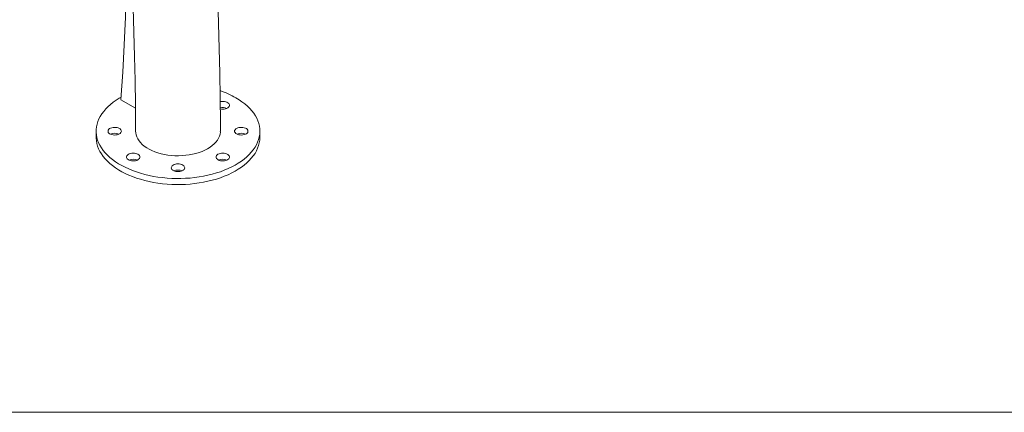
# Model space of a CAD drawing. Units: inches. Extents: x 1 to 8212, y 56 to 8056.
# Drawn here: x 698 to 1756, y 56 to 478 of the extents above; entities that cross this region are included whole.
import ezdxf

# ---------------------------------------------------------------- set-up
doc = ezdxf.new("R2010")
doc.units = ezdxf.units.IN
doc.header["$MEASUREMENT"] = 0
doc.layers.add('Frame', color=7, linetype='Continuous', lineweight=15, plot=False)

msp = doc.modelspace()

# ---------------------------------------------------------------- linework, layer by layer
at = {"linetype": 'Continuous', "lineweight": 15}
for p, q in [((822.5, 383), (806.8, 392)), ((780.2, 358.2), (780.2, 351.7)), ((956.2, 351.7), (956.2, 358.2))]:
    msp.add_line(p, q, dxfattribs=at)
at = {"linetype": 'Continuous', "lineweight": 15, "flags": 128}
for points in [[(913.8, 358.2), (913.8, 367.7), (913.6, 394), (913.2, 420.5), (912.6, 447), (911.9, 473.7), (911, 500.4)], [(820.1, 490.7), (820.9, 464.5), (821.6, 438.4), (822.1, 412.5), (822.4, 386.6), (822.6, 360.8), (822.6, 358.2)], [(930.4, 394.1), (933.8, 392), (937, 389.8), (940, 387.5), (942.8, 385.1), (945.3, 382.7), (947.6, 380.1), (949.6, 377.5), (951.4, 374.8), (952.9, 372), (954.1, 369.2), (955, 366.4), (955.7, 363.6), (956.1, 360.7), (956.2, 357.8), (956, 355), (955.6, 352.1), (954.8, 349.2), (953.8, 346.4), (952.5, 343.7), (951, 340.9), (949.1, 338.3), (947, 335.6), (944.7, 333.1), (942.1, 330.6), (939.3, 328.3), (936.3, 326), (933, 323.8), (929.5, 321.8), (925.9, 319.8), (922, 318), (918, 316.3), (913.8, 314.7), (909.5, 313.3), (905, 312), (900.4, 310.9), (895.7, 309.9), (891, 309.1), (886.1, 308.5), (881.2, 307.9), (876.3, 307.6), (871.3, 307.4), (866.3, 307.4), (861.4, 307.5), (856.4, 307.8), (851.5, 308.3), (846.6, 308.9), (841.8, 309.7), (837.1, 310.7), (832.5, 311.8), (828, 313), (823.7, 314.4), (819.4, 315.9), (815.4, 317.6), (811.5, 319.4), (807.8, 321.3), (804.2, 323.3), (800.9, 325.4), (797.8, 327.7), (794.9, 330), (792.3, 332.5), (789.9, 335), (787.8, 337.6), (785.9, 340.3), (784.2, 343), (782.9, 345.7), (781.8, 348.5), (781, 351.4), (780.5, 354.2), (780.2, 357.1), (780.2, 360), (780.6, 362.9), (781.2, 365.7), (782, 368.5), (783.2, 371.3), (784.6, 374.1), (786.3, 376.8), (788.3, 379.4), (790.5, 382), (792.9, 384.5), (795.6, 386.9), (798.6, 389.3), (801.7, 391.5), (805.1, 393.6), (807, 394.7)], [(913.6, 389.8), (913.9, 389.9), (915.4, 390.1), (916.8, 390.1), (918.3, 389.9), (919.6, 389.6), (920.8, 389.2), (921.9, 388.6), (922.7, 387.9), (923.2, 387.1), (923.5, 386.3), (923.4, 385.4), (923.1, 384.6), (922.5, 383.8), (921.6, 383.2), (920.5, 382.6), (919.3, 382.2), (917.9, 381.9), (916.5, 381.8), (915, 381.9), (913.6, 382.1)], [(807.4, 358.2), (807.2, 357.4), (806.8, 356.6), (806.1, 355.8), (805.2, 355.2), (804, 354.7), (802.7, 354.3), (801.3, 354.1), (799.8, 354), (798.4, 354.2), (797, 354.5), (795.8, 354.9), (794.7, 355.5), (793.9, 356.2), (793.3, 356.9), (793, 357.8), (793, 358.6), (793.3, 359.4), (793.9, 360.2), (794.7, 360.9), (795.8, 361.5), (797, 361.9), (798.4, 362.2), (799.8, 362.3), (801.3, 362.3), (802.7, 362.1), (804, 361.7), (805.2, 361.2), (806.1, 360.6), (806.8, 359.8), (807.2, 359), (807.4, 358.2)], [(929, 358.2), (929.1, 359), (929.6, 359.8), (930.3, 360.6), (931.2, 361.2), (932.4, 361.7), (933.7, 362.1), (935.1, 362.3), (936.6, 362.3), (938, 362.2), (939.4, 361.9), (940.6, 361.5), (941.7, 360.9), (942.5, 360.2), (943.1, 359.4), (943.4, 358.6), (943.4, 357.8), (943.1, 356.9), (942.5, 356.2), (941.7, 355.5), (940.6, 354.9), (939.4, 354.5), (938, 354.2), (936.6, 354), (935.1, 354.1), (933.7, 354.3), (932.4, 354.7), (931.2, 355.2), (930.3, 355.8), (929.6, 356.6), (929.1, 357.4), (929, 358.2)], [(956.2, 351.7), (956.2, 351.3), (956, 348.4), (955.6, 345.6), (954.8, 342.7), (953.8, 339.9), (952.5, 337.1), (951, 334.4), (949.1, 331.7), (947, 329.1), (944.7, 326.6), (942.1, 324.1), (939.3, 321.7), (936.3, 319.5), (933, 317.3), (929.5, 315.2), (925.9, 313.3), (922, 311.5), (918, 309.8), (913.8, 308.2), (909.5, 306.8), (905, 305.5), (900.4, 304.4), (895.7, 303.4), (891, 302.6), (886.1, 301.9), (881.2, 301.4), (876.3, 301.1), (871.3, 300.9), (866.3, 300.9), (861.4, 301), (856.4, 301.3), (851.5, 301.8), (846.6, 302.4), (841.8, 303.2), (837.1, 304.1), (832.5, 305.2), (828, 306.5), (823.7, 307.8), (819.4, 309.4), (815.4, 311), (811.5, 312.8), (807.8, 314.7), (804.2, 316.8), (800.9, 318.9), (797.8, 321.2), (794.9, 323.5), (792.3, 325.9), (789.9, 328.5), (787.8, 331.1), (785.9, 333.7), (784.2, 336.4), (782.9, 339.2), (781.8, 342), (781, 344.8), (780.5, 347.7), (780.2, 350.6), (780.2, 351.7)], [(913.7, 358.2), (913.8, 357.2), (913.4, 354.9), (912.8, 352.7), (911.8, 350.6), (910.6, 348.5), (909, 346.5), (907.1, 344.5), (905, 342.7), (902.7, 341), (900, 339.3), (897.1, 337.8), (894.1, 336.5), (890.8, 335.3), (887.4, 334.3), (883.8, 333.5), (880.2, 332.8), (876.5, 332.3), (872.6, 332), (868.7, 331.9), (864.9, 331.9), (861.2, 332.2), (857.3, 332.6), (853.6, 333.3), (850.1, 334), (846.6, 335), (843.3, 336.1), (840.1, 337.4), (837.2, 338.9), (834.6, 340.4), (832, 342.1), (829.8, 344), (827.9, 345.9), (826.3, 347.8), (824.9, 349.9), (823.8, 352.1), (823.1, 354.3), (822.7, 356.4), (822.6, 358.2)], [(825.2, 333.4), (826.1, 332.7), (826.8, 332), (827.2, 331.2), (827.3, 330.3), (827.1, 329.5), (826.7, 328.7), (825.9, 328), (824.9, 327.3), (823.8, 326.8), (822.4, 326.5), (821, 326.3), (819.6, 326.3), (818.1, 326.4), (816.8, 326.7), (815.6, 327.2), (814.5, 327.8), (813.7, 328.5), (813.2, 329.3), (812.9, 330.1), (813, 331), (813.3, 331.8), (813.9, 332.5), (814.8, 333.2), (815.8, 333.8), (817.1, 334.2), (818.5, 334.5), (819.9, 334.6), (821.4, 334.5), (822.8, 334.3), (824.1, 333.9), (825.2, 333.4)], [(911.2, 333.4), (912.3, 333.9), (913.6, 334.3), (915, 334.5), (916.5, 334.6), (917.9, 334.5), (919.3, 334.2), (920.5, 333.8), (921.6, 333.2), (922.5, 332.5), (923.1, 331.8), (923.4, 331), (923.5, 330.1), (923.2, 329.3), (922.7, 328.5), (921.9, 327.8), (920.8, 327.2), (919.6, 326.7), (918.3, 326.4), (916.8, 326.3), (915.4, 326.3), (913.9, 326.5), (912.6, 326.8), (911.4, 327.3), (910.5, 328), (909.7, 328.7), (909.3, 329.5), (909.1, 330.3), (909.2, 331.2), (909.6, 332), (910.3, 332.7), (911.2, 333.4)], [(868.2, 323.1), (869.6, 323), (871, 322.8), (872.3, 322.3), (873.4, 321.8), (874.3, 321.1), (874.9, 320.4), (875.3, 319.6), (875.4, 318.7), (875.2, 317.9), (874.7, 317.1), (873.9, 316.4), (872.9, 315.8), (871.7, 315.3), (870.3, 315), (868.9, 314.8), (867.5, 314.8), (866, 315), (864.7, 315.3), (863.5, 315.8), (862.5, 316.4), (861.7, 317.1), (861.2, 317.9), (861, 318.7), (861.1, 319.6), (861.4, 320.4), (862.1, 321.1), (863, 321.8), (864.1, 322.3), (865.4, 322.8), (866.7, 323), (868.2, 323.1)]]:
    msp.add_lwpolyline(points, dxfattribs=at)
at = {"linetype": 'Continuous', "lineweight": 15}
for centre, radius, start, end in [((-1644, 572.5), 2457.4, 355.7888, 1.2967), ((881.6, 308.4), 98.6, 60.3306, 71.1132), ((916.3, 372.1), 11.5, 67.1819, 103.1214), ((800.2, 344.5), 11.4, 66.9417, 113.0579), ((936.2, 344.5), 11.4, 66.9428, 113.0571), ((820.1, 316.7), 11.4, 66.9498, 113.0498), ((916.3, 316.7), 11.4, 66.9496, 113.0506), ((868, 305.8), 10.7, 89.096, 113.5163), ((868.4, 305.8), 10.7, 66.4804, 90.9066)]:
    msp.add_arc(centre, radius, start, end, dxfattribs=at)
at = {"layer": 'Frame'}
msp.add_lwpolyline([(1.5, 56.4), (2973.3, 56.4), (2973.3, 2219.9), (1.5, 2219.9)], close=True, dxfattribs=at)

doc.saveas('drawing.dxf')
